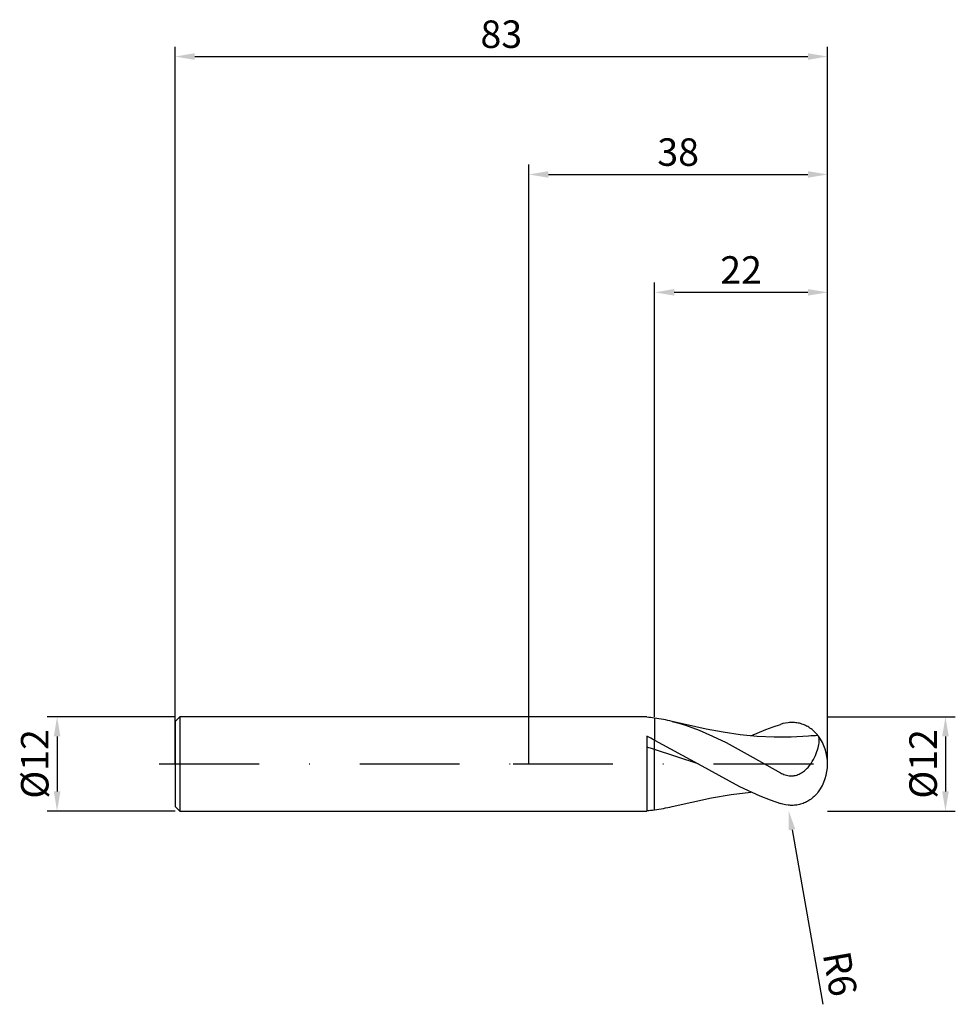
# Model space of a CAD drawing. Units: millimetres. Extents: x -65 to 54, y -31 to 95.
import ezdxf

# ---------------------------------------------------------------- set-up
doc = ezdxf.new("R2010")
doc.units = ezdxf.units.MM
doc.header["$PDMODE"] = 1
doc.linetypes.add('CENTER', pattern=[25.4, 12.7, -6.35, 0, -6.35])
doc.layers.get('DEFPOINTS').update_dxf_attribs({"linetype": 'CONTINUOUS'})
for name, color, linetype in [('1', 4, 'CONTINUOUS'), ('2', 7, 'CONTINUOUS'), ('4', 2, 'CENTER'), ('SK1', 4, 'CONTINUOUS'), ('SK2', 7, 'CONTINUOUS'), ('SK4', 2, 'CENTER')]:
    doc.layers.add(name, color=color, linetype=linetype)
doc.styles.add('SIMPLEX', font='simplex')
doc.dimstyles.get("Standard").update_dxf_attribs({"dimtxt": 3.5, "dimasz": 2.5, "dimexe": 1.25, "dimexo": 0, "dimtad": 1, "dimdsep": 46, "dimtxsty": 'SIMPLEX', "dimcen": 0, "dimazin": 2, "dimtfac": 1, "dimtofl": 0, "dimtmove": 0, "dimatfit": 3, "dimfxl": 1, "dimarcsym": 0})

# ---------------------------------------------------------------- blocks, each defined once
blk = doc.blocks.new('*D0')
at = {"layer": '2', "color": 0, "lineweight": -2}
for p, q in [((38, 6), (54.25, 6)), ((53, 3.5), (53, -3.5)), ((38, -6), (54.25, -6))]:
    blk.add_line(p, q, dxfattribs=at)
at = {"layer": '2', "color": 0}
for points in [[(53.42, 3.5), (52.58, 3.5), (53, 6)], [(52.58, -3.5), (53.42, -3.5), (53, -6)]]:
    blk.add_solid(points, dxfattribs=at)
at = {"layer": 'DEFPOINTS', "color": 0}
for p in [(38, 6), (38, -6), (53, -6)]:
    blk.add_point(p, dxfattribs=at)
at = {"layer": '2', "color": 0, "insert": (50.61, 0), "char_height": 3.5, "attachment_point": 5, "rotation": 90, "style": 'SIMPLEX'}
blk.add_mtext('%%c12', dxfattribs=at)
blk = doc.blocks.new('*D1')
at = {"layer": '2', "color": 0, "lineweight": -2}
for p, q in [((0, 0), (0, 76.25)), ((38, 0), (38, 76.25)), ((2.5, 75), (35.5, 75))]:
    blk.add_line(p, q, dxfattribs=at)
at = {"layer": '2', "color": 0}
for points in [[(2.5, 75.42), (2.5, 74.58), (0, 75)], [(35.5, 74.58), (35.5, 75.42), (38, 75)]]:
    blk.add_solid(points, dxfattribs=at)
at = {"layer": 'DEFPOINTS', "color": 0}
for p in [(38, 75), (0, 0), (38, 0)]:
    blk.add_point(p, dxfattribs=at)
at = {"layer": '2', "color": 0, "insert": (19, 77.39), "char_height": 3.5, "attachment_point": 5, "style": 'SIMPLEX'}
blk.add_mtext('38', dxfattribs=at)
blk = doc.blocks.new('*D2')
at = {"layer": '2', "color": 0, "lineweight": -2}
for p, q in [((16, 6), (16, 61.25)), ((38, 6), (38, 61.25)), ((18.5, 60), (35.5, 60))]:
    blk.add_line(p, q, dxfattribs=at)
at = {"layer": '2', "color": 0}
for points in [[(18.5, 60.42), (18.5, 59.58), (16, 60)], [(35.5, 59.58), (35.5, 60.42), (38, 60)]]:
    blk.add_solid(points, dxfattribs=at)
at = {"layer": 'DEFPOINTS', "color": 0}
for p in [(38, 60), (16, 6), (38, 6)]:
    blk.add_point(p, dxfattribs=at)
at = {"layer": '2', "color": 0, "insert": (27, 62.39), "char_height": 3.5, "attachment_point": 5, "style": 'SIMPLEX'}
blk.add_mtext('22', dxfattribs=at)
blk = doc.blocks.new('*D3')
at = {"layer": 'DEFPOINTS', "color": 0}
for p in [(-45, 6), (-60, -6), (-45, -6)]:
    blk.add_point(p, dxfattribs=at)
at = {"layer": 'SK2', "color": 0, "lineweight": -2}
for p, q in [((-45, 6), (-61.25, 6)), ((-60, 3.5), (-60, -3.5)), ((-45, -6), (-61.25, -6))]:
    blk.add_line(p, q, dxfattribs=at)
at = {"layer": 'SK2', "color": 0}
for points in [[(-59.58, 3.5), (-60.42, 3.5), (-60, 6)], [(-60.42, -3.5), (-59.58, -3.5), (-60, -6)]]:
    blk.add_solid(points, dxfattribs=at)
at = {"layer": 'SK2', "color": 0, "insert": (-62.39, 0), "char_height": 3.5, "attachment_point": 5, "rotation": 90, "style": 'SIMPLEX'}
blk.add_mtext('%%c12', dxfattribs=at)
blk = doc.blocks.new('*D4')
at = {"layer": 'DEFPOINTS', "color": 0}
for p in [(38, 90), (-45, 0), (38, 0)]:
    blk.add_point(p, dxfattribs=at)
at = {"layer": 'SK2', "color": 0, "lineweight": -2}
for p, q in [((-45, 0), (-45, 91.25)), ((38, 0), (38, 91.25)), ((-42.5, 90), (35.5, 90))]:
    blk.add_line(p, q, dxfattribs=at)
at = {"layer": 'SK2', "color": 0}
for points in [[(-42.5, 90.42), (-42.5, 89.58), (-45, 90)], [(35.5, 89.58), (35.5, 90.42), (38, 90)]]:
    blk.add_solid(points, dxfattribs=at)
at = {"layer": 'SK2', "color": 0, "insert": (-3.5, 92.39), "char_height": 3.5, "attachment_point": 5, "style": 'SIMPLEX'}
blk.add_mtext('83', dxfattribs=at)
blk = doc.blocks.new('*D5')
at = {"layer": '2', "color": 0, "lineweight": -2}
blk.add_line((33.48, -8.37), (37.39, -30.58), dxfattribs=at)
at = {"layer": '2', "color": 0}
blk.add_solid([(33.89, -8.3), (33.07, -8.44), (33.04, -5.91)], dxfattribs=at)
at = {"layer": 'DEFPOINTS', "color": 0}
for p in [(32, 0), (33.04, -5.91)]:
    blk.add_point(p, dxfattribs=at)
at = {"layer": '2', "color": 0, "insert": (39.15, -26.77), "char_height": 3.5, "attachment_point": 5, "rotation": 280, "style": 'SIMPLEX'}
blk.add_mtext('R6', dxfattribs=at)

msp = doc.modelspace()

# ---------------------------------------------------------------- linework, layer by layer
at = {"layer": '1'}
for p, q in [((15, 6), (0, 6)), ((15, 6), (15, 6)), ((15, 6), (15, 5.996)), ((15, 5.996), (15, 5.942)), ((16, 5.836), (16, 3.033)), ((15, 3.512), (15, -6)), ((16, 1.838), (16, 3.033)), ((16, -5.836), (16, 1.838)), ((0, -6), (15, -6))]:
    msp.add_line(p, q, dxfattribs=at)
at = {"layer": '1', "color": 1}
for p, q in [((16, 5.836), (16, 3.033)), ((18.217, 5.414), (18.217, 5.414)), ((18.217, 5.414), (19.079, 5.183)), ((22.553, 4.43), (18.217, 5.414)), ((19.079, 5.183), (19.94, 4.918)), ((31.065, 4.72), (32, 5.031)), ((32.328, 5.123), (32, 5.031)), ((32.656, 5.194), (32.328, 5.123)), ((32.982, 5.242), (32.656, 5.194)), ((33.145, 5.258), (32.982, 5.242)), ((33.307, 5.268), (33.145, 5.258)), ((33.469, 5.272), (33.307, 5.268)), ((33.63, 5.27), (33.469, 5.272)), ((33.79, 5.262), (33.63, 5.27)), ((33.95, 5.247), (33.79, 5.262)), ((34.108, 5.226), (33.95, 5.247)), ((34.266, 5.199), (34.108, 5.226)), ((34.423, 5.165), (34.266, 5.199)), ((34.578, 5.124), (34.423, 5.165)), ((34.732, 5.077), (34.578, 5.124)), ((34.884, 5.024), (34.732, 5.077)), ((35.035, 4.964), (34.884, 5.024)), ((19.94, 4.918), (21.663, 4.29)), ((21.663, 4.29), (23.386, 3.547)), ((24.72, 4.031), (22.553, 4.43)), ((26.888, 3.72), (24.72, 4.031)), ((28.258, 3.573), (30.129, 4.371)), ((30.129, 4.371), (31.065, 4.72)), ((35.184, 4.897), (35.035, 4.964)), ((35.331, 4.824), (35.184, 4.897)), ((35.477, 4.744), (35.331, 4.824)), ((35.619, 4.658), (35.477, 4.744)), ((35.76, 4.565), (35.619, 4.658)), ((35.898, 4.466), (35.76, 4.565)), ((36.033, 4.361), (35.898, 4.466)), ((36.165, 4.25), (36.033, 4.361)), ((36.293, 4.133), (36.165, 4.25)), ((36.419, 4.01), (36.293, 4.133)), ((36.541, 3.882), (36.419, 4.01)), ((36.659, 3.748), (36.541, 3.882)), ((16, 3.033), (21.563, 0)), ((16, 1.838), (16, 3.033)), ((23.386, 3.547), (25.109, 2.709)), ((25.109, 2.709), (28.554, 0.838)), ((29.056, 3.507), (26.888, 3.72)), ((31.224, 3.403), (29.056, 3.507)), ((33.392, 3.413), (31.224, 3.403)), ((35.559, 3.534), (33.392, 3.413)), ((36.773, 3.609), (36.659, 3.748)), ((36.851, 3.53), (36.84, 3.546)), ((36.862, 3.513), (36.851, 3.53)), ((36.871, 3.494), (36.862, 3.513)), ((36.881, 3.474), (36.871, 3.494)), ((36.889, 3.453), (36.881, 3.474)), ((36.897, 3.431), (36.889, 3.453)), ((36.89, 2.46), (36.92, 2.654)), ((36.905, 3.408), (36.897, 3.431)), ((36.912, 3.383), (36.905, 3.408)), ((36.924, 3.33), (36.912, 3.383)), ((36.92, 2.654), (36.939, 2.833)), ((36.934, 3.272), (36.924, 3.33)), ((36.941, 3.21), (36.934, 3.272)), ((36.939, 2.833), (36.948, 2.996)), ((36.946, 3.143), (36.941, 3.21)), ((36.948, 3.072), (36.946, 3.143)), ((36.948, 2.996), (36.948, 3.072)), ((16, -5.836), (16, 1.838)), ((21.563, 0), (16, 1.838)), ((36.459, 1.072), (36.563, 1.322)), ((36.563, 1.322), (36.654, 1.567)), ((36.654, 1.567), (36.731, 1.805)), ((36.731, 1.805), (36.796, 2.034)), ((36.796, 2.034), (36.849, 2.253)), ((36.849, 2.253), (36.89, 2.46)), ((21.563, 0), (26.781, -2.862)), ((28.554, 0.838), (32, -1.122)), ((35.716, -0.195), (35.897, 0.053)), ((35.897, 0.053), (36.061, 0.306)), ((36.061, 0.306), (36.209, 0.562)), ((36.209, 0.562), (36.342, 0.818)), ((36.342, 0.818), (36.459, 1.072)), ((32, -1.122), (32.149, -1.201)), ((32.149, -1.201), (32.301, -1.274)), ((34.381, -1.301), (34.526, -1.23)), ((34.526, -1.23), (34.668, -1.151)), ((34.668, -1.151), (34.804, -1.065)), ((34.804, -1.065), (34.935, -0.972)), ((34.935, -0.972), (35.061, -0.874)), ((35.061, -0.874), (35.183, -0.77)), ((35.183, -0.77), (35.299, -0.662)), ((35.299, -0.662), (35.41, -0.55)), ((35.41, -0.55), (35.517, -0.434)), ((35.517, -0.434), (35.716, -0.195)), ((32.301, -1.274), (32.456, -1.338)), ((32.456, -1.338), (32.614, -1.393)), ((32.614, -1.393), (32.775, -1.44)), ((32.775, -1.44), (32.937, -1.476)), ((32.937, -1.476), (33.101, -1.501)), ((33.101, -1.501), (33.266, -1.515)), ((33.266, -1.515), (33.349, -1.518)), ((33.349, -1.518), (33.431, -1.518)), ((33.431, -1.518), (33.513, -1.515)), ((33.513, -1.515), (33.595, -1.51)), ((33.595, -1.51), (33.677, -1.501)), ((33.677, -1.501), (33.758, -1.489)), ((33.758, -1.489), (33.919, -1.458)), ((33.919, -1.458), (34.076, -1.416)), ((34.076, -1.416), (34.23, -1.363)), ((34.23, -1.363), (34.381, -1.301)), ((25.748, -3.872), (28.258, -3.573)), ((26.781, -2.862), (29.391, -4.071)), ((36.659, -3.748), (36.541, -3.882)), ((36.773, -3.609), (36.659, -3.748)), ((18.217, -5.414), (23.238, -4.295)), ((23.238, -4.295), (25.748, -3.872)), ((29.391, -4.071), (30.695, -4.586)), ((30.695, -4.586), (32, -5.031)), ((35.035, -4.964), (34.884, -5.024)), ((35.184, -4.897), (35.035, -4.964)), ((35.331, -4.824), (35.184, -4.897)), ((35.477, -4.744), (35.331, -4.824)), ((35.619, -4.658), (35.477, -4.744)), ((35.76, -4.565), (35.619, -4.658)), ((35.898, -4.466), (35.76, -4.565)), ((36.033, -4.361), (35.898, -4.466)), ((36.165, -4.25), (36.033, -4.361)), ((36.293, -4.133), (36.165, -4.25)), ((36.419, -4.01), (36.293, -4.133)), ((36.541, -3.882), (36.419, -4.01)), ((32.328, -5.123), (32, -5.031)), ((32.656, -5.194), (32.328, -5.123)), ((32.982, -5.242), (32.656, -5.194)), ((33.145, -5.258), (32.982, -5.242)), ((33.307, -5.268), (33.145, -5.258)), ((33.469, -5.272), (33.307, -5.268)), ((33.63, -5.27), (33.469, -5.272)), ((33.79, -5.262), (33.63, -5.27)), ((33.95, -5.247), (33.79, -5.262)), ((34.108, -5.226), (33.95, -5.247)), ((34.266, -5.199), (34.108, -5.226)), ((34.423, -5.165), (34.266, -5.199)), ((34.578, -5.124), (34.423, -5.165)), ((34.732, -5.077), (34.578, -5.124)), ((34.884, -5.024), (34.732, -5.077))]:
    msp.add_line(p, q, dxfattribs=at)
at = {"layer": '1'}
for centre, radius, start, end in [((13.498, -12.957), 18.959, 82.41779, 85.45728), ((-4.129, -37.726), 45.459, 63.71758, 65.11499), ((-2.058, -58.535), 63.015, 73.34753, 74.29426), ((13.498, 12.957), 18.959, 274.54272, 277.58221)]:
    msp.add_arc(centre, radius, start, end, dxfattribs=at)
at = {"layer": '1', "color": 1}
for centre, radius, start, end in [((13.289, -14.424), 20.441, 76.04828, 82.37777), ((38.076, -27.325), 30.962, 92.41226, 94.66214), ((36.653, 3.415), 0.229, 34.98338, 58.35538), ((32, 0), 6, 360, 36.22441), ((32, 0), 6, 323.77559, 0), ((36.653, -3.415), 0.229, 301.64464, 325.01657), ((13.289, 14.424), 20.441, 277.62223, 283.95172)]:
    msp.add_arc(centre, radius, start, end, dxfattribs=at)
at = {"layer": '4'}
msp.add_line((-2, 0), (40, 0), dxfattribs=at)
at = {"layer": 'SK1'}
for p, q in [((-44.4, 6), (-45, 5.4)), ((-45, 5.4), (-45, 5.395)), ((-45, 5.395), (-45, 4.915)), ((0, 6), (-44.4, 6)), ((-44.4, 6), (-44.4, 5.994)), ((-44.4, 5.994), (-44.4, 5.462)), ((-44.4, 5.462), (-44.4, -6)), ((-45, 4.915), (-45, -5.4)), ((-45, -5.4), (-44.4, -6)), ((-44.4, -6), (0, -6))]:
    msp.add_line(p, q, dxfattribs=at)
at = {"layer": 'SK4'}
for p, q in [((-47, 0), (0, 0)), ((-2, 0), (40, 0))]:
    msp.add_line(p, q, dxfattribs=at)

# ---------------------------------------------------------------- dimensions: what is measured, and where the dimension line sits
at = {"layer": '2'}
for base, p1, p2, picture, middle in [((38, 75), (0, 0), (38, 0), '*D1', (19, 77.391)), ((38, 60), (16, 6), (38, 6), '*D2', (27, 62.391))]:
    dim = msp.add_linear_dim(base=base, p1=p1, p2=p2, dimstyle='STANDARD', dxfattribs=at)
    dim.commit()
    dim.dimension.update_dxf_attribs({"geometry": picture, "text_midpoint": middle})
dim = msp.add_linear_dim(base=(53, -6), p1=(38, 6), p2=(38, -6), angle=90, text='%%c<>', dimstyle='STANDARD', dxfattribs=at)
dim.commit()
dim.dimension.update_dxf_attribs({"geometry": '*D0', "text_midpoint": (50.609, 0)})
dim = msp.add_radius_dim(center=(32, 0), mpoint=(33.042, -5.909), dimstyle='STANDARD', dxfattribs=at)
dim.commit()
dim.dimension.update_dxf_attribs({"geometry": '*D5', "text_midpoint": (36.793, -27.181), "dimtype": 164})
at = {"layer": 'SK2'}
dim = msp.add_linear_dim(base=(38, 90), p1=(-45, 0), p2=(38, 0), dimstyle='STANDARD', dxfattribs=at)
dim.commit()
dim.dimension.update_dxf_attribs({"geometry": '*D4', "text_midpoint": (-3.5, 92.391)})
dim = msp.add_linear_dim(base=(-60, -6), p1=(-45, 6), p2=(-45, -6), angle=90, text='%%c<>', dimstyle='STANDARD', dxfattribs=at)
dim.commit()
dim.dimension.update_dxf_attribs({"geometry": '*D3', "text_midpoint": (-62.391, 0)})

doc.saveas('drawing.dxf')
